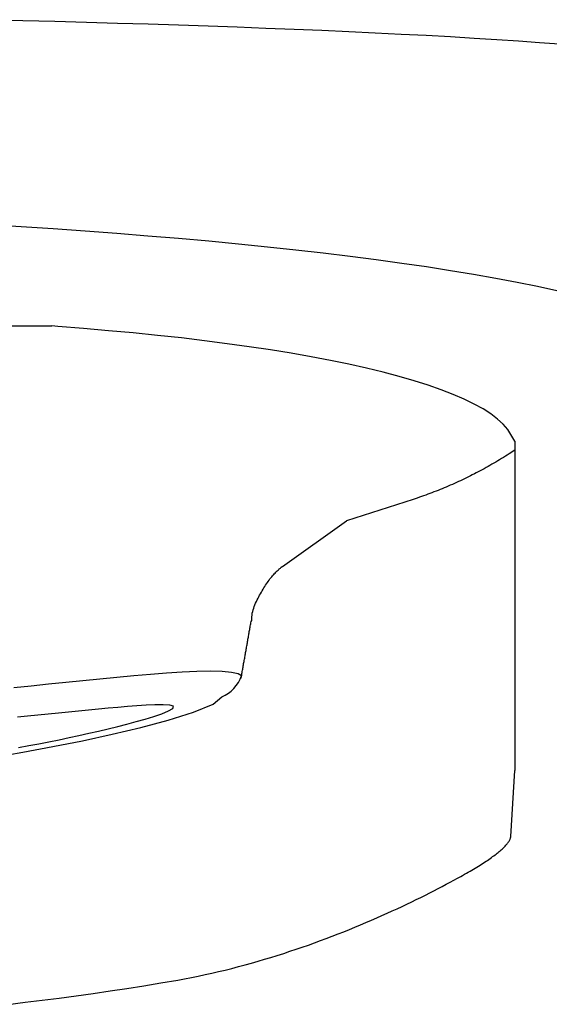
# Model space of a CAD drawing. Units: inches. Extents: x -0.2 to 94.8, y 0 to 74.
# Drawn here: x 20.6 to 21.3, y 36.1 to 37.3 of the extents above; entities that cross this region are included whole.
import ezdxf

# ---------------------------------------------------------------- set-up
doc = ezdxf.new("R2010")
doc.units = ezdxf.units.IN
doc.header["$MEASUREMENT"] = 0
doc.layers.get('0').update_dxf_attribs({"linetype": 'CONTINUOUS'})

msp = doc.modelspace()

# ---------------------------------------------------------------- linework, layer by layer
at = {"linetype": 'Continuous'}
for p, q in [((10.9863, 36.9071), (20.6636, 36.9071)), ((21.1474, 36.2491), (21.1487, 36.2498))]:
    msp.add_line(p, q, dxfattribs=at)
for points in [[(20.5904, 37.2721), (20.629, 37.2712), (20.6672, 37.2702), (20.7048, 37.2692), (20.7419, 37.2681), (20.7785, 37.267), (20.8145, 37.2659), (20.8499, 37.2647), (20.8847, 37.2635), (20.9189, 37.2622), (20.9524, 37.2608), (20.9853, 37.2595), (21.0175, 37.258), (21.0491, 37.2566), (21.0799, 37.255), (21.1099, 37.2535), (21.139, 37.2519), (21.1671, 37.2502), (21.1941, 37.2485), (21.2201, 37.2468), (21.245, 37.2451), (21.2688, 37.2433)], [(20.5879, 37.028), (20.6269, 37.0256), (20.6654, 37.0231), (20.7035, 37.0204), (20.7411, 37.0176), (20.7782, 37.0147), (20.8148, 37.0116), (20.8508, 37.0084), (20.8861, 37.005), (20.9206, 37.0015), (20.9543, 36.9979), (20.9872, 36.9941), (21.0192, 36.9903), (21.0504, 36.9863), (21.0807, 36.9821), (21.1102, 36.9778), (21.1387, 36.9734), (21.1663, 36.9688), (21.1928, 36.9642), (21.2183, 36.9594), (21.2426, 36.9544), (21.2657, 36.9494)], [(21.2156, 36.77), (21.2071, 36.7837), (21.2017, 36.79), (21.195, 36.7962), (21.187, 36.8023), (21.1777, 36.8082), (21.1671, 36.8141), (21.1553, 36.8198), (21.1422, 36.8255), (21.1279, 36.8311), (21.1123, 36.8365), (21.0955, 36.8418), (21.0776, 36.847), (21.0586, 36.852), (21.0386, 36.8569), (21.0176, 36.8616), (20.9957, 36.8661), (20.9728, 36.8704), (20.9491, 36.8746), (20.9244, 36.8786), (20.8989, 36.8824), (20.8727, 36.886), (20.8457, 36.8895), (20.818, 36.8928), (20.7896, 36.8959), (20.7607, 36.8988), (20.7313, 36.9015), (20.7013, 36.9041), (20.6709, 36.9065), (20.6636, 36.9071)], [(21.2156, 36.77), (21.2156, 36.7427), (21.2156, 36.733), (21.2156, 36.7237), (21.2156, 36.7148), (21.2156, 36.7059), (21.2156, 36.697), (21.2156, 36.6878), (21.2156, 36.6787), (21.2156, 36.6695), (21.2156, 36.6603), (21.2156, 36.6512), (21.2156, 36.642), (21.2156, 36.633), (21.2156, 36.6239), (21.2156, 36.6148), (21.2156, 36.6058), (21.2156, 36.5968), (21.2156, 36.5878), (21.2156, 36.5788), (21.2156, 36.5698), (21.2156, 36.5609), (21.2156, 36.5519), (21.2156, 36.543), (21.2156, 36.5341), (21.2156, 36.5252), (21.2156, 36.5164), (21.2156, 36.5075), (21.2156, 36.4987), (21.2156, 36.4899), (21.2156, 36.4811), (21.2156, 36.4723), (21.2156, 36.4636), (21.2156, 36.4548), (21.2156, 36.4461), (21.2156, 36.4374), (21.2156, 36.4287), (21.2156, 36.42), (21.2156, 36.4113), (21.2156, 36.4027), (21.2156, 36.394), (21.2156, 36.3854), (21.2156, 36.3775)], [(21.2156, 36.7592), (21.2088, 36.7548), (21.2065, 36.7533), (21.2043, 36.7519), (21.202, 36.7505), (21.1997, 36.7491), (21.1974, 36.7477), (21.1952, 36.7463), (21.1929, 36.7449), (21.1906, 36.7436), (21.1883, 36.7423), (21.1859, 36.7409), (21.1836, 36.7396), (21.1813, 36.7383), (21.179, 36.737), (21.1767, 36.7358), (21.1743, 36.7345), (21.172, 36.7333), (21.1696, 36.732), (21.1673, 36.7308), (21.1649, 36.7296), (21.1626, 36.7284), (21.1602, 36.7273), (21.1578, 36.7261), (21.1554, 36.7249), (21.1531, 36.7238), (21.1507, 36.7227), (21.1483, 36.7216), (21.1459, 36.7205), (21.1435, 36.7194), (21.1411, 36.7183), (21.1386, 36.7173), (21.1362, 36.7162), (21.1338, 36.7152), (21.1314, 36.7142), (21.1289, 36.7132), (21.1265, 36.7122), (21.124, 36.7112), (21.1216, 36.7102), (21.1191, 36.7093), (21.1167, 36.7083), (21.1142, 36.7074), (21.1117, 36.7065), (21.1093, 36.7056), (21.1068, 36.7047), (21.1043, 36.7039), (21.1018, 36.703), (21.0993, 36.7021), (21.0968, 36.7013), (21.0943, 36.7005), (21.015, 36.6751)], [(20.9019, 36.5561), (20.9019, 36.5583), (20.902, 36.5604), (20.9023, 36.5626), (20.9026, 36.5647), (20.9031, 36.5668), (20.9036, 36.5689), (20.9043, 36.5709), (20.905, 36.5729), (20.9057, 36.5749), (20.9066, 36.5769), (20.9075, 36.5788), (20.9084, 36.5807), (20.9094, 36.5826), (20.9103, 36.5845), (20.9113, 36.5863), (20.9124, 36.5881), (20.9134, 36.5899), (20.9144, 36.5916), (20.9154, 36.5933), (20.9165, 36.595), (20.9175, 36.5967), (20.9185, 36.5983), (20.9195, 36.5998), (20.9206, 36.6014), (20.9216, 36.6028), (20.9226, 36.6043), (20.9236, 36.6056), (20.9246, 36.607), (20.9257, 36.6082), (20.9267, 36.6094), (20.9277, 36.6106), (20.9287, 36.6117), (20.9297, 36.6127), (20.9306, 36.6137), (20.9315, 36.6146), (20.9324, 36.6154), (20.9333, 36.6162), (20.9341, 36.6169), (20.9348, 36.6176), (20.9355, 36.6181), (20.9361, 36.6186), (20.9367, 36.6191), (20.9371, 36.6195), (20.9376, 36.6198), (20.9379, 36.6201), (20.9382, 36.6203), (20.9385, 36.6204), (20.9386, 36.6206), (20.9387, 36.6206), (21.015, 36.6751)], [(20.8898, 36.4902), (20.89, 36.4915), (20.8902, 36.4928), (20.8905, 36.4941), (20.8907, 36.4954), (20.8909, 36.4968), (20.8912, 36.4981), (20.8914, 36.4994), (20.8916, 36.5007), (20.8918, 36.502), (20.8921, 36.5033), (20.8923, 36.5047), (20.8925, 36.506), (20.8928, 36.5073), (20.893, 36.5086), (20.8932, 36.5099), (20.8935, 36.5113), (20.8937, 36.5126), (20.8939, 36.5139), (20.8942, 36.5152), (20.8944, 36.5165), (20.8946, 36.5179), (20.8949, 36.5192), (20.8951, 36.5205), (20.8953, 36.5218), (20.8956, 36.5231), (20.8958, 36.5244), (20.896, 36.5258), (20.8963, 36.5271), (20.8965, 36.5284), (20.8967, 36.5297), (20.8969, 36.531), (20.8972, 36.5324), (20.8974, 36.5337), (20.8976, 36.535), (20.8979, 36.5363), (20.8981, 36.5376), (20.8983, 36.5389), (20.8986, 36.5403), (20.8988, 36.5416), (20.899, 36.5429), (20.8993, 36.5442), (20.8995, 36.5455), (20.8997, 36.5469), (20.9, 36.5482), (20.9002, 36.5495), (20.9004, 36.5508), (20.9007, 36.5521), (20.9009, 36.5535), (20.9011, 36.5548), (20.9019, 36.5561)], [(20.6183, 36.4763), (20.639, 36.4784), (20.6597, 36.4805), (20.6802, 36.4826), (20.7006, 36.4846), (20.7209, 36.4867), (20.7411, 36.4886), (20.7613, 36.4905), (20.7811, 36.4923), (20.8004, 36.4938), (20.8189, 36.495), (20.8366, 36.4958), (20.8527, 36.496), (20.8667, 36.4956), (20.8778, 36.4946), (20.8856, 36.4928), (20.8896, 36.4905), (20.8891, 36.4875), (20.8886, 36.4872)], [(20.593, 36.393), (20.6289, 36.3992), (20.6647, 36.4058), (20.7003, 36.4129), (20.7354, 36.4205), (20.7696, 36.4286), (20.8024, 36.4374), (20.8326, 36.4468), (20.8559, 36.4565), (20.8663, 36.4651)], [(20.6239, 36.4048), (20.636, 36.407), (20.6481, 36.4093), (20.6602, 36.4117), (20.6722, 36.4141), (20.6841, 36.4166), (20.696, 36.4191), (20.7077, 36.4217), (20.7193, 36.4244), (20.7308, 36.4271), (20.7421, 36.4299), (20.7532, 36.4327), (20.7642, 36.4356), (20.7749, 36.4387), (20.7851, 36.4418), (20.7946, 36.445), (20.8028, 36.4483), (20.808, 36.4514), (20.8086, 36.4539), (20.8042, 36.4552), (20.7962, 36.4557), (20.7866, 36.4556), (20.7761, 36.4551), (20.7651, 36.4544), (20.7538, 36.4535), (20.7424, 36.4525), (20.7308, 36.4515), (20.7191, 36.4505), (20.7073, 36.4493), (20.6954, 36.4482), (20.6834, 36.447), (20.6714, 36.4458), (20.6592, 36.4446), (20.647, 36.4434), (20.6348, 36.4421), (20.6226, 36.4409)], [(21.1487, 36.2498), (21.151, 36.2511), (21.1533, 36.2524), (21.1556, 36.2537), (21.1578, 36.2549), (21.16, 36.2562), (21.1622, 36.2574), (21.1643, 36.2586), (21.1663, 36.2599), (21.1684, 36.2611), (21.1703, 36.2623), (21.1723, 36.2634), (21.1742, 36.2646), (21.176, 36.2658), (21.1778, 36.2669), (21.1796, 36.2681), (21.1813, 36.2692), (21.1829, 36.2703), (21.1845, 36.2714), (21.1861, 36.2725), (21.1876, 36.2736), (21.1891, 36.2747), (21.1906, 36.2757), (21.192, 36.2767), (21.1933, 36.2778), (21.1946, 36.2788), (21.1958, 36.2798), (21.197, 36.2808), (21.1982, 36.2818), (21.1993, 36.2827), (21.2003, 36.2837), (21.2013, 36.2846), (21.2023, 36.2855), (21.2032, 36.2864), (21.2041, 36.2873), (21.2049, 36.2882), (21.2056, 36.2891), (21.2063, 36.2899), (21.207, 36.2908), (21.2076, 36.2916), (21.2082, 36.2924), (21.2087, 36.2931), (21.2091, 36.2939), (21.2095, 36.2947), (21.2099, 36.2954), (21.2102, 36.2961), (21.2104, 36.2968), (21.2106, 36.2975), (21.2107, 36.2981), (21.2108, 36.2988), (21.2156, 36.3775)], [(20.8137, 36.1277), (20.8219, 36.1292), (20.83, 36.1308), (20.8382, 36.1324), (20.8463, 36.1341), (20.8543, 36.1359), (20.8623, 36.1377), (20.8703, 36.1396), (20.8782, 36.1416), (20.8861, 36.1437), (20.894, 36.1458), (20.9018, 36.1479), (20.9095, 36.1501), (20.9172, 36.1524), (20.9248, 36.1547), (20.9324, 36.157), (20.94, 36.1594), (20.9474, 36.1619), (20.9548, 36.1643), (20.9622, 36.1669), (20.9694, 36.1694), (20.9766, 36.172), (20.9838, 36.1746), (20.9908, 36.1772), (20.9978, 36.1799), (21.0048, 36.1826), (21.0116, 36.1853), (21.0184, 36.188), (21.025, 36.1907), (21.0316, 36.1934), (21.0381, 36.1962), (21.0446, 36.1989), (21.0509, 36.2017), (21.0571, 36.2044), (21.0633, 36.2072), (21.0693, 36.21), (21.0753, 36.2127), (21.0811, 36.2154), (21.0869, 36.2182), (21.0926, 36.2209), (21.0981, 36.2236), (21.1035, 36.2262), (21.1089, 36.2289), (21.1141, 36.2315), (21.1192, 36.2341), (21.1242, 36.2367), (21.1291, 36.2393), (21.1338, 36.2418), (21.1385, 36.2442), (21.143, 36.2467), (21.1474, 36.2491)], [(20.6114, 36.0987), (20.6317, 36.1011), (20.652, 36.1036), (20.6723, 36.1062), (20.6925, 36.1089), (20.7127, 36.1117), (20.733, 36.1147), (20.7532, 36.1177), (20.7734, 36.1209), (20.7935, 36.1243), (20.8137, 36.1277)]]:
    msp.add_lwpolyline(points, dxfattribs=at)
msp.add_arc((20.8502, 36.5037), 0.0418, 292.6011, 341.1413, dxfattribs=at)

doc.saveas('drawing.dxf')
